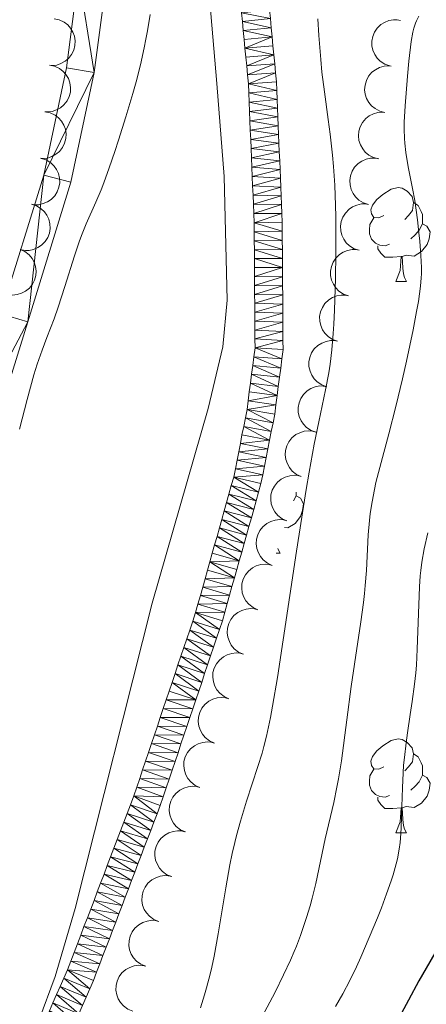
# Model space of a CAD drawing. Units: metres. Extents: x 667392 to 671919, y 4753214 to 4756293.
# Drawn here: x 669925 to 669968, y 4754274 to 4754379 of the extents above; entities that cross this region are included whole.
import ezdxf

# ---------------------------------------------------------------- set-up
doc = ezdxf.new("R2010")
doc.units = ezdxf.units.M
doc.header["$MEASUREMENT"] = 0
for name, color, linetype, lineweight in [('Carátula', 7, 'Continuous', 0), ('Elementos auxiliares', 7, 'Continuous', 0), ('Entidades rústicas y varios', 7, 'Continuous', 0), ('Hidrografía', 7, 'Continuous', 0), ('Relieve y altimetría', 7, 'Continuous', 0), ('Viales y ferrocarril', 7, 'Continuous', 0)]:
    doc.layers.add(name, color=color, linetype=linetype, lineweight=lineweight)

msp = doc.modelspace()

# ---------------------------------------------------------------- linework, layer by layer
at = {"layer": 'Carátula', "color": 7, "linetype": 'Continuous', "lineweight": 0}
msp.add_3dface([(667465.09, 4753213.52), (671918.72, 4753323.91), (671845.13, 4756293.01), (667391.5, 4756182.62)], dxfattribs=at)
at = {"layer": 'Elementos auxiliares', "color": 250, "linetype": 'Continuous', "lineweight": 0}
msp.add_3dface([(668339.3, 4753629.03), (671740.06, 4753713.32), (671682.03, 4756026.68), (668282.42, 4755942.37)], dxfattribs=at)
at = {"layer": 'Entidades rústicas y varios', "color": 92, "linetype": 'Continuous', "lineweight": 0, "flags": 128}
for points, elevation in [([(669928.32, 4754379.45), (669928.87, 4754379.34), (669929.4, 4754379.08), (669929.78, 4754378.79), (669930.07, 4754378.45), (669930.33, 4754378.03), (669930.5, 4754377.57), (669930.58, 4754377.09), (669930.55, 4754376.59), (669930.42, 4754376.09), (669930.2, 4754375.64), (669929.86, 4754375.21), (669929.49, 4754374.91), (669929.06, 4754374.66), (669928.6, 4754374.5), (669928.22, 4754374.46), (669927.83, 4754374.47)], 971.65), ([(669964.21, 4754374.4), (669963.67, 4754374.59), (669963.19, 4754374.91), (669962.85, 4754375.25), (669962.6, 4754375.63), (669962.4, 4754376.08), (669962.29, 4754376.56), (669962.29, 4754377.05), (669962.38, 4754377.54), (669962.57, 4754378.01), (669962.85, 4754378.43), (669963.25, 4754378.82), (669963.65, 4754379.06), (669964.11, 4754379.25), (669964.6, 4754379.35), (669964.98, 4754379.34), (669965.36, 4754379.27)], 976.89), ([(669927.83, 4754374.47), (669928.38, 4754374.36), (669928.91, 4754374.11), (669929.29, 4754373.81), (669929.59, 4754373.48), (669929.85, 4754373.06), (669930.02, 4754372.6), (669930.09, 4754372.11), (669930.06, 4754371.61), (669929.94, 4754371.12), (669929.72, 4754370.66), (669929.37, 4754370.23), (669929.01, 4754369.93), (669928.58, 4754369.69), (669928.11, 4754369.52), (669927.74, 4754369.48), (669927.35, 4754369.5)], 971.65), ([(669963.69, 4754369.42), (669963.14, 4754369.55), (669962.63, 4754369.83), (669962.25, 4754370.13), (669961.97, 4754370.48), (669961.73, 4754370.91), (669961.58, 4754371.37), (669961.52, 4754371.86), (669961.57, 4754372.36), (669961.71, 4754372.85), (669961.94, 4754373.3), (669962.3, 4754373.72), (669962.68, 4754374), (669963.12, 4754374.23), (669963.59, 4754374.38), (669963.97, 4754374.41), (669964.36, 4754374.38)], 976.89), ([(669927.35, 4754369.5), (669927.9, 4754369.38), (669928.43, 4754369.13), (669928.81, 4754368.84), (669929.1, 4754368.5), (669929.36, 4754368.08), (669929.53, 4754367.62), (669929.61, 4754367.14), (669929.58, 4754366.63), (669929.45, 4754366.14), (669929.23, 4754365.69), (669928.89, 4754365.25), (669928.52, 4754364.95), (669928.09, 4754364.71), (669927.63, 4754364.54), (669927.25, 4754364.5), (669926.86, 4754364.52)], 971.65), ([(669963.03, 4754364.46), (669962.48, 4754364.6), (669961.96, 4754364.87), (669961.59, 4754365.18), (669961.31, 4754365.52), (669961.06, 4754365.95), (669960.91, 4754366.42), (669960.85, 4754366.91), (669960.9, 4754367.41), (669961.04, 4754367.89), (669961.28, 4754368.34), (669961.64, 4754368.76), (669962.02, 4754369.05), (669962.45, 4754369.28), (669962.92, 4754369.42), (669963.3, 4754369.45), (669963.69, 4754369.42)], 976.89), ([(669926.94, 4754364.51), (669927.48, 4754364.34), (669927.97, 4754364.02), (669928.32, 4754363.69), (669928.58, 4754363.33), (669928.79, 4754362.88), (669928.91, 4754362.4), (669928.93, 4754361.91), (669928.84, 4754361.42), (669928.67, 4754360.94), (669928.4, 4754360.51), (669928.01, 4754360.12), (669927.61, 4754359.86), (669927.16, 4754359.67), (669926.68, 4754359.55), (669926.3, 4754359.55), (669925.91, 4754359.61)], 971.65), ([(669961.94, 4754359.58), (669961.4, 4754359.75), (669960.9, 4754360.05), (669960.55, 4754360.39), (669960.29, 4754360.75), (669960.08, 4754361.19), (669959.96, 4754361.67), (669959.93, 4754362.16), (669960.01, 4754362.65), (669960.18, 4754363.13), (669960.45, 4754363.56), (669960.84, 4754363.96), (669961.23, 4754364.22), (669961.68, 4754364.42), (669962.16, 4754364.53), (669962.54, 4754364.54), (669962.93, 4754364.48)], 976.89), ([(669925.91, 4754359.61), (669926.45, 4754359.44), (669926.95, 4754359.13), (669927.29, 4754358.8), (669927.55, 4754358.43), (669927.76, 4754357.99), (669927.88, 4754357.51), (669927.9, 4754357.02), (669927.82, 4754356.52), (669927.64, 4754356.05), (669927.37, 4754355.62), (669926.98, 4754355.23), (669926.59, 4754354.97), (669926.13, 4754354.77), (669925.65, 4754354.66), (669925.27, 4754354.66), (669924.89, 4754354.72)], 971.65), ([(669960.95, 4754354.68), (669960.41, 4754354.85), (669959.91, 4754355.15), (669959.56, 4754355.48), (669959.31, 4754355.85), (669959.09, 4754356.29), (669958.97, 4754356.77), (669958.94, 4754357.26), (669959.02, 4754357.75), (669959.19, 4754358.23), (669959.46, 4754358.66), (669959.85, 4754359.06), (669960.24, 4754359.32), (669960.69, 4754359.52), (669961.17, 4754359.63), (669961.55, 4754359.64), (669961.94, 4754359.58)], 976.89), ([(669924.7, 4754354.77), (669925.21, 4754354.54), (669925.67, 4754354.18), (669925.97, 4754353.81), (669926.19, 4754353.41), (669926.35, 4754352.95), (669926.41, 4754352.46), (669926.38, 4754351.97), (669926.24, 4754351.49), (669926.01, 4754351.04), (669925.69, 4754350.64), (669925.26, 4754350.29), (669924.84, 4754350.08), (669924.37, 4754349.94), (669923.88, 4754349.88), (669923.5, 4754349.92), (669923.12, 4754350.03)], 971.65), ([(669959.79, 4754349.82), (669959.25, 4754350), (669958.77, 4754350.32), (669958.43, 4754350.67), (669958.18, 4754351.04), (669957.98, 4754351.49), (669957.87, 4754351.97), (669957.87, 4754352.46), (669957.96, 4754352.95), (669958.15, 4754353.42), (669958.43, 4754353.85), (669958.83, 4754354.23), (669959.23, 4754354.47), (669959.69, 4754354.66), (669960.17, 4754354.76), (669960.56, 4754354.75), (669960.94, 4754354.68)], 976.89), ([(669958.63, 4754344.95), (669958.1, 4754345.14), (669957.61, 4754345.46), (669957.27, 4754345.8), (669957.03, 4754346.17), (669956.83, 4754346.62), (669956.72, 4754347.1), (669956.71, 4754347.6), (669956.81, 4754348.09), (669957, 4754348.56), (669957.28, 4754348.98), (669957.68, 4754349.36), (669958.08, 4754349.61), (669958.54, 4754349.79), (669959.02, 4754349.89), (669959.4, 4754349.89), (669959.79, 4754349.82)], 976.89), ([(669957.48, 4754340.08), (669956.95, 4754340.27), (669956.46, 4754340.59), (669956.12, 4754340.94), (669955.88, 4754341.31), (669955.68, 4754341.76), (669955.57, 4754342.24), (669955.56, 4754342.73), (669955.66, 4754343.22), (669955.85, 4754343.69), (669956.13, 4754344.12), (669956.53, 4754344.5), (669956.93, 4754344.74), (669957.39, 4754344.93), (669957.87, 4754345.03), (669958.25, 4754345.02), (669958.63, 4754344.95)], 976.89), ([(669956.33, 4754335.22), (669955.8, 4754335.41), (669955.31, 4754335.73), (669954.97, 4754336.07), (669954.73, 4754336.44), (669954.52, 4754336.89), (669954.42, 4754337.37), (669954.41, 4754337.86), (669954.51, 4754338.36), (669954.69, 4754338.83), (669954.98, 4754339.25), (669955.37, 4754339.63), (669955.78, 4754339.88), (669956.24, 4754340.06), (669956.72, 4754340.16), (669957.1, 4754340.15), (669957.48, 4754340.08)], 976.89), ([(669954.75, 4754330.47), (669954.24, 4754330.7), (669953.78, 4754331.06), (669953.47, 4754331.43), (669953.26, 4754331.82), (669953.09, 4754332.29), (669953.03, 4754332.78), (669953.06, 4754333.27), (669953.19, 4754333.75), (669953.42, 4754334.2), (669953.74, 4754334.6), (669954.16, 4754334.95), (669954.59, 4754335.16), (669955.06, 4754335.31), (669955.55, 4754335.37), (669955.93, 4754335.33), (669956.3, 4754335.23)], 976.88), ([(669953.2, 4754325.72), (669952.69, 4754325.95), (669952.23, 4754326.31), (669951.92, 4754326.68), (669951.71, 4754327.07), (669951.54, 4754327.54), (669951.48, 4754328.02), (669951.51, 4754328.51), (669951.65, 4754329), (669951.87, 4754329.45), (669952.19, 4754329.85), (669952.61, 4754330.2), (669953.04, 4754330.41), (669953.51, 4754330.55), (669954, 4754330.61), (669954.38, 4754330.57), (669954.75, 4754330.47)], 976.87), ([(669951.65, 4754320.96), (669951.14, 4754321.19), (669950.68, 4754321.56), (669950.37, 4754321.93), (669950.16, 4754322.32), (669949.99, 4754322.78), (669949.93, 4754323.27), (669949.96, 4754323.76), (669950.1, 4754324.24), (669950.32, 4754324.7), (669950.64, 4754325.09), (669951.07, 4754325.44), (669951.49, 4754325.65), (669951.96, 4754325.8), (669952.45, 4754325.86), (669952.83, 4754325.82), (669953.2, 4754325.72)], 976.86), ([(669950.11, 4754316.21), (669949.59, 4754316.44), (669949.13, 4754316.8), (669948.82, 4754317.17), (669948.61, 4754317.56), (669948.44, 4754318.03), (669948.38, 4754318.52), (669948.41, 4754319), (669948.55, 4754319.49), (669948.77, 4754319.94), (669949.09, 4754320.34), (669949.52, 4754320.69), (669949.94, 4754320.9), (669950.41, 4754321.05), (669950.9, 4754321.11), (669951.28, 4754321.07), (669951.65, 4754320.96)], 976.85), ([(669948.56, 4754311.46), (669948.04, 4754311.69), (669947.58, 4754312.05), (669947.27, 4754312.42), (669947.06, 4754312.81), (669946.9, 4754313.27), (669946.83, 4754313.76), (669946.86, 4754314.25), (669947, 4754314.73), (669947.22, 4754315.19), (669947.54, 4754315.59), (669947.97, 4754315.93), (669948.39, 4754316.15), (669948.86, 4754316.29), (669949.35, 4754316.35), (669949.73, 4754316.31), (669950.11, 4754316.21)], 976.84), ([(669947.01, 4754306.7), (669946.49, 4754306.93), (669946.03, 4754307.29), (669945.72, 4754307.66), (669945.51, 4754308.05), (669945.35, 4754308.52), (669945.28, 4754309.01), (669945.31, 4754309.5), (669945.45, 4754309.98), (669945.68, 4754310.43), (669945.99, 4754310.83), (669946.42, 4754311.18), (669946.84, 4754311.39), (669947.31, 4754311.54), (669947.8, 4754311.6), (669948.18, 4754311.56), (669948.56, 4754311.46)], 976.83), ([(669945.46, 4754301.95), (669944.95, 4754302.18), (669944.49, 4754302.54), (669944.18, 4754302.91), (669943.96, 4754303.3), (669943.8, 4754303.77), (669943.73, 4754304.25), (669943.76, 4754304.74), (669943.9, 4754305.23), (669944.13, 4754305.68), (669944.44, 4754306.08), (669944.87, 4754306.43), (669945.29, 4754306.64), (669945.77, 4754306.78), (669946.25, 4754306.84), (669946.63, 4754306.8), (669947.01, 4754306.7)], 976.82), ([(669943.91, 4754297.19), (669943.4, 4754297.42), (669942.94, 4754297.79), (669942.63, 4754298.16), (669942.41, 4754298.55), (669942.25, 4754299.01), (669942.18, 4754299.5), (669942.21, 4754299.99), (669942.35, 4754300.47), (669942.58, 4754300.93), (669942.89, 4754301.32), (669943.32, 4754301.67), (669943.74, 4754301.88), (669944.22, 4754302.03), (669944.71, 4754302.09), (669945.08, 4754302.05), (669945.46, 4754301.95)], 976.81), ([(669942.36, 4754292.44), (669941.85, 4754292.67), (669941.39, 4754293.03), (669941.08, 4754293.4), (669940.86, 4754293.79), (669940.7, 4754294.26), (669940.63, 4754294.74), (669940.67, 4754295.23), (669940.8, 4754295.72), (669941.03, 4754296.17), (669941.34, 4754296.57), (669941.77, 4754296.92), (669942.2, 4754297.13), (669942.67, 4754297.28), (669943.16, 4754297.34), (669943.54, 4754297.3), (669943.91, 4754297.19)], 976.8), ([(669940.9, 4754287.66), (669940.38, 4754287.87), (669939.91, 4754288.22), (669939.59, 4754288.58), (669939.36, 4754288.96), (669939.18, 4754289.42), (669939.1, 4754289.91), (669939.11, 4754290.4), (669939.24, 4754290.88), (669939.45, 4754291.34), (669939.75, 4754291.75), (669940.17, 4754292.11), (669940.58, 4754292.34), (669941.05, 4754292.5), (669941.53, 4754292.58), (669941.91, 4754292.55), (669942.29, 4754292.46)], 976.77), ([(669939.51, 4754282.86), (669938.99, 4754283.08), (669938.52, 4754283.42), (669938.2, 4754283.78), (669937.97, 4754284.16), (669937.79, 4754284.62), (669937.71, 4754285.11), (669937.73, 4754285.6), (669937.85, 4754286.09), (669938.06, 4754286.55), (669938.36, 4754286.96), (669938.78, 4754287.32), (669939.19, 4754287.54), (669939.66, 4754287.71), (669940.15, 4754287.78), (669940.53, 4754287.75), (669940.9, 4754287.67)], 976.51), ([(669938.12, 4754278.07), (669937.6, 4754278.28), (669937.13, 4754278.63), (669936.81, 4754278.98), (669936.58, 4754279.37), (669936.4, 4754279.83), (669936.32, 4754280.31), (669936.34, 4754280.8), (669936.46, 4754281.29), (669936.67, 4754281.75), (669936.97, 4754282.16), (669937.39, 4754282.52), (669937.8, 4754282.75), (669938.27, 4754282.91), (669938.76, 4754282.99), (669939.14, 4754282.96), (669939.52, 4754282.87)], 976.26), ([(669936.74, 4754273.27), (669936.22, 4754273.48), (669935.74, 4754273.83), (669935.42, 4754274.19), (669935.19, 4754274.57), (669935.02, 4754275.03), (669934.93, 4754275.52), (669934.95, 4754276.01), (669935.07, 4754276.49), (669935.28, 4754276.96), (669935.58, 4754277.36), (669936, 4754277.72), (669936.41, 4754277.95), (669936.88, 4754278.11), (669937.37, 4754278.19), (669937.75, 4754278.16), (669938.13, 4754278.07)], 976)]:
    msp.add_lwpolyline(points, dxfattribs=dict(at, elevation=elevation))
for points in [[(669963.57, 4754358.41), (669963.04, 4754358.14), (669962.51, 4754358.2), (669962.25, 4754358.57), (669962.19, 4754358.99), (669962.35, 4754359.51), (669962.83, 4754360.11), (669963.47, 4754360.64), (669964.37, 4754361.22), (669965.11, 4754361.38), (669965.54, 4754361.33), (669966.07, 4754361.01), (669966.6, 4754360.43), (669966.76, 4754359.79), (669966.65, 4754358.94), (669966.22, 4754358.41), (669965.8, 4754357.98)], [(669966.76, 4754359.79), (669967.23, 4754359.47), (669967.55, 4754358.83), (669967.71, 4754358.51), (669967.71, 4754357.93), (669967.71, 4754357.51), (669967.34, 4754356.82), (669966.92, 4754356.34), (669966.44, 4754355.92)], [(669964.16, 4754355.33), (669963.73, 4754355.17), (669963.15, 4754355.23), (669962.67, 4754355.44), (669962.25, 4754355.86), (669962.03, 4754356.45), (669962.03, 4754356.87), (669962.09, 4754357.45), (669962.51, 4754358.14)], [(669967.71, 4754357.51), (669968.16, 4754357.26), (669968.51, 4754356.64), (669968.4, 4754355.92), (669968.19, 4754355.28), (669967.6, 4754354.54), (669966.81, 4754354.06), (669965.96, 4754354.16), (669965.53, 4754354.03)], [(669965.42, 4754354.03), (669964.53, 4754353.95), (669963.68, 4754353.95), (669963.26, 4754354.38), (669962.94, 4754354.85), (669962.94, 4754355.17)], [(669964.87, 4754351.35), (669965.31, 4754352.51), (669965.42, 4754354.03), (669965.53, 4754354.03), (669965.56, 4754353.45), (669965.6, 4754352.76), (669965.67, 4754352.15), (669965.78, 4754351.75), (669966, 4754351.35)], [(669964.87, 4754351.35), (669966, 4754351.35)], [(669954.2, 4754328.42), (669954.66, 4754328.17), (669955, 4754327.56), (669954.89, 4754326.83), (669954.68, 4754326.19), (669954.1, 4754325.45), (669953.3, 4754324.97), (669952.97, 4754325.01)], [(669954.2, 4754328.78), (669954.2, 4754328.42), (669953.9, 4754327.87)], [(669952.08, 4754322.26), (669952.49, 4754322.26)], [(669952.25, 4754322.78), (669952.28, 4754322.66), (669952.49, 4754322.26)], [(669963.57, 4754299.41), (669963.04, 4754299.15), (669962.51, 4754299.2), (669962.25, 4754299.57), (669962.19, 4754300), (669962.35, 4754300.52), (669962.83, 4754301.11), (669963.47, 4754301.64), (669964.37, 4754302.23), (669965.11, 4754302.39), (669965.54, 4754302.33), (669966.07, 4754302.02), (669966.6, 4754301.43), (669966.76, 4754300.79), (669966.65, 4754299.94), (669966.22, 4754299.41), (669965.8, 4754298.99)], [(669966.76, 4754300.79), (669967.23, 4754300.48), (669967.55, 4754299.84), (669967.71, 4754299.52), (669967.71, 4754298.94), (669967.71, 4754298.51), (669967.34, 4754297.82), (669966.92, 4754297.34), (669966.44, 4754296.92)], [(669964.16, 4754296.33), (669963.73, 4754296.17), (669963.15, 4754296.23), (669962.67, 4754296.44), (669962.25, 4754296.87), (669962.03, 4754297.45), (669962.03, 4754297.87), (669962.09, 4754298.46), (669962.51, 4754299.15)], [(669967.71, 4754298.51), (669968.16, 4754298.26), (669968.51, 4754297.65), (669968.4, 4754296.92), (669968.19, 4754296.28), (669967.6, 4754295.54), (669966.81, 4754295.06), (669965.96, 4754295.17), (669965.53, 4754295.04)], [(669965.42, 4754295.04), (669964.53, 4754294.95), (669963.68, 4754294.95), (669963.26, 4754295.38), (669962.94, 4754295.86), (669962.94, 4754296.17)], [(669964.87, 4754292.35), (669965.31, 4754293.51), (669965.42, 4754295.04), (669965.53, 4754295.04), (669965.56, 4754294.45), (669965.6, 4754293.77), (669965.67, 4754293.15), (669965.78, 4754292.75), (669966, 4754292.35)], [(669964.87, 4754292.35), (669966, 4754292.35)]]:
    msp.add_lwpolyline(points, dxfattribs=at)
at = {"layer": 'Entidades rústicas y varios', "color": 92, "linetype": 'Continuous', "lineweight": 0}
msp.add_polyline3d([(669934.24, 4754401.36, 962.02), (669942.07, 4754390.7, 960.86), (669943.3, 4754388.58, 960.64), (669944.14, 4754386.26, 960.44), (669944.98, 4754381.25, 960.08), (669945.73, 4754372.53, 959.6), (669946.5, 4754362.56, 959.73), (669946.83, 4754349.33, 958.94), (669946.35, 4754344.35, 958.59), (669944.81, 4754337.75, 958.47), (669938.81, 4754316.92, 958.53), (669930.58, 4754284.24, 957.33), (669928.45, 4754276.98, 957.35), (669926.71, 4754272.26, 957.39), (669923.31, 4754265.58, 957.38), (669916.89, 4754256.27, 957.03), (669903.57, 4754237.9, 956.16), (669890.25, 4754219.77, 956.22), (669884.81, 4754213.23, 955.89), (669879.44, 4754207.96, 955.42), (669873.63, 4754203.17, 955.07), (669845.78, 4754183.82, 955.33)], dxfattribs=at)
at = {"layer": 'Hidrografía', "color": 142, "linetype": 'Continuous', "lineweight": 13}
for points in [[(669949.46, 4754363.57, 958.41), (669949.42, 4754364.56, 958.41), (669949.38, 4754365.55, 958.41), (669949.34, 4754366.54, 958.42), (669949.3, 4754367.54, 958.44), (669949.26, 4754368.53, 958.47), (669949.21, 4754369.52, 958.5), (669949.17, 4754370.51, 958.51), (669949.13, 4754371.51, 958.5), (669949.09, 4754372.5, 958.49), (669949, 4754373.45, 958.51), (669948.91, 4754374.4, 958.53), (669948.82, 4754375.35, 958.59), (669948.73, 4754376.29, 958.61), (669948.64, 4754377.24, 958.53), (669948.55, 4754378.19, 958.64), (669948.45, 4754379.14, 958.71), (669948.36, 4754380.09, 958.8)], [(669951.63, 4754377.53, 958.56), (669951.54, 4754378.49, 958.58), (669951.44, 4754379.46, 958.59)], [(669935.25, 4754283.68, 956.82), (669935.59, 4754284.57, 956.85), (669935.93, 4754285.46, 956.86), (669936.27, 4754286.35, 956.84), (669936.61, 4754287.24, 956.82), (669936.95, 4754288.13, 956.83), (669937.29, 4754289.03, 956.87), (669937.63, 4754289.92, 956.91), (669937.97, 4754290.81, 956.95), (669938.31, 4754291.7, 956.98), (669938.65, 4754292.59, 956.99), (669938.99, 4754293.49, 957.01), (669939.33, 4754294.38, 957.05), (669939.67, 4754295.27, 957.07), (669939.99, 4754296.21, 957.11), (669940.3, 4754297.15, 957.15), (669940.62, 4754298.09, 957.2), (669940.93, 4754299.04, 957.23), (669941.25, 4754299.98, 957.22), (669941.57, 4754300.92, 957.2), (669941.88, 4754301.86, 957.19), (669942.2, 4754302.8, 957.19), (669942.52, 4754303.74, 957.18), (669942.83, 4754304.68, 957.16), (669943.15, 4754305.63, 957.15), (669943.46, 4754306.57, 957.18), (669943.78, 4754307.51, 957.25), (669944.1, 4754308.45, 957.35), (669944.41, 4754309.39, 957.38), (669944.73, 4754310.33, 957.35), (669945.05, 4754311.27, 957.38), (669945.36, 4754312.22, 957.4), (669945.68, 4754313.16, 957.43), (669945.99, 4754314.1, 957.46), (669946.31, 4754315.04, 957.46), (669946.57, 4754315.96, 957.45), (669946.83, 4754316.87, 957.47), (669947.08, 4754317.79, 957.46), (669947.34, 4754318.71, 957.46), (669947.6, 4754319.62, 957.49), (669947.86, 4754320.54, 957.53), (669948.12, 4754321.46, 957.52), (669948.38, 4754322.38, 957.57), (669948.63, 4754323.29, 957.58), (669948.89, 4754324.21, 957.66), (669949.15, 4754325.13, 957.74), (669949.41, 4754326.04, 957.76), (669949.67, 4754326.96, 957.77), (669949.92, 4754327.88, 957.75), (669950.18, 4754328.79, 957.71), (669950.44, 4754329.71, 957.7), (669950.62, 4754330.64, 957.78), (669950.81, 4754331.57, 957.82), (669950.99, 4754332.5, 957.82), (669951.18, 4754333.44, 957.78), (669951.36, 4754334.37, 957.79), (669951.54, 4754335.3, 957.84), (669951.73, 4754336.23, 957.88), (669951.91, 4754337.16, 957.92), (669952.04, 4754338.14, 957.91), (669952.16, 4754339.13, 957.9), (669952.29, 4754340.11, 957.9), (669952.42, 4754341.1, 957.89), (669952.55, 4754342.08, 957.87), (669952.67, 4754343.07, 957.89), (669952.8, 4754344.05, 957.97), (669952.79, 4754345.02, 957.99), (669952.79, 4754346, 958.01), (669952.78, 4754346.97, 958.02), (669952.77, 4754347.95, 958.04), (669952.77, 4754348.92, 958.08), (669952.76, 4754349.9, 958.11), (669952.75, 4754350.87, 958.13), (669952.75, 4754351.84, 958.15), (669952.74, 4754352.82, 958.18), (669952.74, 4754353.79, 958.21), (669952.73, 4754354.77, 958.24), (669952.72, 4754355.74, 958.28), (669952.72, 4754356.72, 958.29), (669952.71, 4754357.69, 958.3), (669952.67, 4754358.63, 958.35), (669952.63, 4754359.57, 958.36), (669952.59, 4754360.5, 958.35), (669952.56, 4754361.44, 958.37), (669952.52, 4754362.38, 958.38), (669952.48, 4754363.32, 958.38), (669952.44, 4754364.26, 958.38), (669952.4, 4754365.2, 958.4), (669952.36, 4754366.13, 958.4), (669952.32, 4754367.07, 958.42), (669952.28, 4754368.01, 958.45), (669952.24, 4754368.95, 958.47), (669952.21, 4754369.89, 958.49), (669952.17, 4754370.82, 958.52), (669952.13, 4754371.76, 958.56), (669952.09, 4754372.7, 958.56), (669952, 4754373.67, 958.52), (669951.91, 4754374.63, 958.48), (669951.81, 4754375.6, 958.49), (669951.72, 4754376.56, 958.54), (669951.63, 4754377.53, 958.56)], [(669927.82, 4754273.29, 956.48), (669928.2, 4754274.16, 956.52), (669928.59, 4754275.04, 956.54), (669928.98, 4754275.92, 956.6), (669929.36, 4754276.8, 956.65), (669929.75, 4754277.68, 956.65), (669930.1, 4754278.61, 956.64), (669930.46, 4754279.54, 956.66), (669930.82, 4754280.47, 956.67), (669931.17, 4754281.4, 956.71), (669931.52, 4754282.33, 956.74), (669931.88, 4754283.26, 956.77), (669932.24, 4754284.19, 956.78), (669932.59, 4754285.12, 956.79), (669932.94, 4754286.05, 956.81), (669933.3, 4754286.98, 956.83), (669933.66, 4754287.92, 956.85), (669934.01, 4754288.85, 956.87), (669934.36, 4754289.78, 956.87), (669934.72, 4754290.71, 956.87), (669935.08, 4754291.64, 956.9), (669935.43, 4754292.57, 956.92), (669935.78, 4754293.5, 956.93), (669936.14, 4754294.43, 956.94), (669936.5, 4754295.36, 956.97), (669936.85, 4754296.29, 957.03), (669937.16, 4754297.22, 957.06), (669937.48, 4754298.16, 957.1), (669937.79, 4754299.09, 957.13), (669938.11, 4754300.03, 957.17), (669938.42, 4754300.96, 957.19), (669938.74, 4754301.9, 957.19), (669939.05, 4754302.83, 957.18), (669939.36, 4754303.77, 957.15), (669939.68, 4754304.7, 957.13), (669939.99, 4754305.64, 957.12), (669940.31, 4754306.57, 957.13), (669940.62, 4754307.51, 957.15), (669940.94, 4754308.44, 957.14), (669941.25, 4754309.38, 957.15), (669941.56, 4754310.31, 957.2), (669941.88, 4754311.25, 957.26), (669942.19, 4754312.18, 957.31), (669942.51, 4754313.12, 957.32), (669942.82, 4754314.05, 957.31), (669943.14, 4754314.99, 957.31), (669943.45, 4754315.92, 957.34), (669943.7, 4754316.83, 957.37), (669943.96, 4754317.73, 957.39), (669944.21, 4754318.64, 957.41), (669944.47, 4754319.54, 957.44), (669944.72, 4754320.45, 957.46), (669944.98, 4754321.35, 957.5), (669945.23, 4754322.26, 957.55), (669945.48, 4754323.16, 957.59), (669945.74, 4754324.07, 957.6), (669945.99, 4754324.98, 957.61), (669946.25, 4754325.88, 957.62), (669946.5, 4754326.79, 957.63), (669946.76, 4754327.69, 957.67), (669947.01, 4754328.6, 957.68), (669947.27, 4754329.5, 957.69), (669947.52, 4754330.41, 957.72), (669947.7, 4754331.31, 957.73), (669947.88, 4754332.22, 957.75), (669948.06, 4754333.12, 957.73), (669948.24, 4754334.02, 957.73), (669948.41, 4754334.93, 957.74), (669948.59, 4754335.83, 957.75), (669948.77, 4754336.74, 957.74), (669948.95, 4754337.64, 957.74), (669949.07, 4754338.58, 957.75), (669949.19, 4754339.52, 957.76), (669949.31, 4754340.46, 957.76), (669949.44, 4754341.41, 957.81), (669949.56, 4754342.35, 957.83), (669949.68, 4754343.29, 957.85), (669949.8, 4754344.23, 957.86), (669949.79, 4754345.19, 957.95), (669949.79, 4754346.14, 958), (669949.78, 4754347.1, 958.02), (669949.77, 4754348.05, 958.05), (669949.77, 4754349.01, 958.08), (669949.76, 4754349.96, 958.1), (669949.75, 4754350.92, 958.11), (669949.75, 4754351.88, 958.15), (669949.74, 4754352.83, 958.19), (669949.74, 4754353.79, 958.22), (669949.73, 4754354.74, 958.24), (669949.72, 4754355.7, 958.26), (669949.72, 4754356.65, 958.28), (669949.71, 4754357.61, 958.3), (669949.67, 4754358.6, 958.32), (669949.63, 4754359.6, 958.33), (669949.59, 4754360.59, 958.35), (669949.54, 4754361.58, 958.39), (669949.5, 4754362.57, 958.4), (669949.46, 4754363.57, 958.41)], [(669931.36, 4754273.87, 956.53), (669931.75, 4754274.76, 956.54), (669932.14, 4754275.65, 956.58), (669932.53, 4754276.54, 956.63), (669932.87, 4754277.43, 956.64), (669933.21, 4754278.32, 956.63), (669933.55, 4754279.22, 956.67), (669933.89, 4754280.11, 956.7), (669934.23, 4754281, 956.71), (669934.57, 4754281.89, 956.74), (669934.91, 4754282.78, 956.78), (669935.25, 4754283.68, 956.82)]]:
    msp.add_polyline3d(points, dxfattribs=at)
at = {"layer": 'Relieve y altimetría', "color": 36, "linetype": 'Continuous', "lineweight": 0, "flags": 128}
for points, elevation in [([(669924.62, 4754335.55), (669925.44, 4754338.72), (669926.17, 4754341.34), (669926.52, 4754342.48), (669927.04, 4754343.99), (669927.56, 4754345.36), (669928.33, 4754347.35), (669928.75, 4754348.58), (669929.46, 4754350.82), (669930.49, 4754354.08), (669931.01, 4754355.58), (669931.26, 4754356.26), (669931.77, 4754357.49), (669932.8, 4754359.83), (669933.35, 4754361.14), (669933.63, 4754361.88), (669934.22, 4754363.49), (669934.82, 4754365.24), (669935.22, 4754366.47), (669936.01, 4754368.97), (669936.74, 4754371.46), (669937.08, 4754372.69), (669937.55, 4754374.52), (669937.96, 4754376.34), (669938.14, 4754377.25), (669938.31, 4754378.15), (669938.6, 4754379.92)], 960), ([(669967.32, 4754379.73), (669967.06, 4754379.22), (669966.95, 4754378.97), (669966.78, 4754378.45), (669966.67, 4754378.03), (669966.5, 4754377), (669966.24, 4754374.92), (669966.09, 4754373.3), (669965.85, 4754370.12), (669965.76, 4754368.4), (669965.75, 4754367.65), (669965.77, 4754366.62), (669965.81, 4754366.13), (669965.91, 4754365.15), (669966.18, 4754363.6), (669966.64, 4754361.3), (669966.87, 4754360.02), (669967.17, 4754357.94), (669967.33, 4754356.55), (669967.42, 4754355.67), (669967.54, 4754354.12), (669967.6, 4754352.83), (669967.59, 4754352.15), (669967.57, 4754351.72), (669967.48, 4754350.85), (669967.26, 4754349.18), (669967.08, 4754348.11), (669966.71, 4754346.15), (669966.01, 4754342.8), (669965.58, 4754340.92), (669964.86, 4754337.98), (669964.09, 4754335.05), (669963.13, 4754331.42), (669962.73, 4754329.82), (669962.57, 4754329.09), (669962.31, 4754327.75), (669962.12, 4754326.53), (669962.03, 4754325.75), (669961.91, 4754324.23), (669961.72, 4754320.41), (669961.59, 4754318.82), (669961.5, 4754317.94), (669961.39, 4754317), (669961.11, 4754314.94), (669960.43, 4754310.38), (669960.09, 4754307.99), (669959.62, 4754304.45), (669959.03, 4754300.06), (669958.72, 4754298.11), (669958.56, 4754297.22), (669958.22, 4754295.6), (669957.29, 4754291.7), (669956.3, 4754286.93), (669955.91, 4754285.37), (669955.68, 4754284.55), (669955.3, 4754283.29), (669954.66, 4754281.37), (669954.23, 4754280.22), (669953.99, 4754279.64), (669953.59, 4754278.71), (669952.86, 4754277.15), (669951.94, 4754275.3), (669951.38, 4754274.24), (669950.55, 4754272.68)], 965), ([(669956.51, 4754379.44), (669956.64, 4754377.67), (669956.82, 4754375.09), (669956.95, 4754373.74), (669957.22, 4754371.64), (669957.63, 4754368.68), (669957.84, 4754367.1), (669958.09, 4754364.84), (669958.19, 4754363.63), (669958.32, 4754361.66), (669958.41, 4754359.47), (669958.44, 4754358.28), (669958.45, 4754357.02), (669958.45, 4754354.37), (669958.41, 4754351.67), (669958.29, 4754348.28), (669958.22, 4754346.78), (669958.16, 4754345.77), (669958.01, 4754344.02), (669957.83, 4754342.51), (669957.68, 4754341.58), (669957.33, 4754339.73), (669956.61, 4754336.31), (669956.14, 4754333.95), (669955.59, 4754330.92), (669955.28, 4754329.09), (669954.24, 4754322.48), (669952.82, 4754312.99), (669952.19, 4754308.97), (669951.68, 4754305.9), (669951.45, 4754304.68), (669951.03, 4754302.69), (669950.75, 4754301.58), (669950.55, 4754300.88), (669950.11, 4754299.46), (669948.9, 4754295.72), (669948.25, 4754293.58), (669947.84, 4754292.08), (669947.64, 4754291.3), (669947.36, 4754290.12), (669947.11, 4754288.92), (669946.67, 4754286.47), (669945.87, 4754281.54), (669945.43, 4754279.15), (669945.17, 4754277.98), (669945, 4754277.22), (669944.61, 4754275.75), (669944.41, 4754275.03), (669943.99, 4754273.64)], 960), ([(669968.27, 4754324.46), (669967.88, 4754322.74), (669967.63, 4754321.3), (669967.52, 4754320.41), (669967.47, 4754319.84), (669967.4, 4754318.66), (669967.15, 4754311.99), (669967.05, 4754310.27), (669966.98, 4754309.46), (669966.86, 4754308.26), (669966.61, 4754306.39), (669966.4, 4754305.01), (669966.1, 4754303.03), (669965.96, 4754301.99), (669965.77, 4754300.4), (669965.69, 4754299.59), (669965.63, 4754298.78), (669965.55, 4754297.17), (669965.46, 4754294.15), (669965.42, 4754292.83), (669965.35, 4754291.79), (669965.3, 4754291.31), (669965.21, 4754290.61), (669965.02, 4754289.57), (669964.89, 4754289.03), (669964.56, 4754287.87), (669964.36, 4754287.23), (669963.87, 4754285.83), (669963.31, 4754284.31), (669962.9, 4754283.26), (669962.02, 4754281.14), (669961.11, 4754279.04), (669960.64, 4754278.02), (669959.92, 4754276.54), (669959.18, 4754275.12), (669958.8, 4754274.43), (669958.42, 4754273.77)], 970)]:
    msp.add_lwpolyline(points, dxfattribs=dict(at, elevation=elevation))
at = {"layer": 'Relieve y altimetría', "color": 36, "linetype": 'Continuous', "lineweight": 30, "elevation": 975, "flags": 128}
msp.add_lwpolyline([(669969.79, 4754280.84), (669967.32, 4754276.53), (669966.2, 4754274.46), (669965.2, 4754272.6)], dxfattribs=at)
at = {"layer": 'Viales y ferrocarril', "color": 250, "linetype": 'Continuous', "lineweight": 0}
for points in [[(669845.78, 4754183.82, 955.33), (669852.21, 4754196.65, 956.2), (669868.68, 4754226.09, 958.1), (669891.29, 4754272.36, 959.26), (669917.01, 4754322.03, 960.38), (669919.54, 4754327.79, 960.5), (669925.51, 4754347.01, 960.98), (669930.12, 4754361.96, 960.96), (669932.61, 4754373.69, 961.21), (669933.95, 4754383.89, 961.62), (669934.37, 4754393.99, 961.59), (669934.24, 4754401.36, 962.02)], [(669829.9, 4754138.15, 954.45), (669834.67, 4754161.29, 954.61), (669837.45, 4754171.13, 954.61), (669839.99, 4754178.31, 954.88), (669843.88, 4754186.9, 955.45), (669849.57, 4754198.07, 956.2), (669866.02, 4754227.49, 958.1), (669888.61, 4754273.7, 959.26), (669914.31, 4754323.33, 960.38), (669918.37, 4754333.51, 960.63), (669922.63, 4754347.87, 960.98), (669927.22, 4754362.72, 960.96), (669929.65, 4754374.19, 961.21), (669930.95, 4754384.15, 961.62)]]:
    msp.add_polyline3d(points, dxfattribs=at)

# ---------------------------------------------------------------- meshes
at = {"layer": 'Hidrografía', "color": 154, "linetype": 'Continuous', "lineweight": 13}
mesh = msp.add_polyface(dxfattribs=at)
corners = [(669949, 4754373.45, 958.51), (669951.91, 4754374.63, 958.48), (669948.91, 4754374.4, 958.53), (669951.81, 4754375.6, 958.49), (669948.82, 4754375.35, 958.59), (669948.73, 4754376.29, 958.61), (669951.72, 4754376.56, 958.54), (669951.63, 4754377.53, 958.56), (669948.64, 4754377.24, 958.53), (669948.55, 4754378.19, 958.64), (669951.54, 4754378.49, 958.58), (669948.45, 4754379.14, 958.71), (669951.44, 4754379.46, 958.59), (669948.36, 4754380.09, 958.8), (669951.35, 4754380.42, 958.6), (669948.27, 4754381.04, 958.9), (669951.26, 4754381.39, 958.71), (669948.18, 4754381.98, 959.01), (669951.17, 4754382.35, 958.72), (669948.09, 4754382.93, 959.07), (669951.07, 4754383.32, 958.81), (669948, 4754383.88, 959.09), (669950.98, 4754384.28, 958.85), (669947.91, 4754384.83, 959.13), (669950.89, 4754385.25, 958.93), (669950.73, 4754386.1, 959), (669947.74, 4754385.78, 959.19), (669950.58, 4754386.94, 959.06), (669947.56, 4754386.73, 959.25), (669950.42, 4754387.79, 959.13), (669947.38, 4754387.68, 959.28), (669950.27, 4754388.64, 959.17), (669947.21, 4754388.64, 959.3), (669950.11, 4754389.49, 959.19), (669947.04, 4754389.59, 959.32), (669949.96, 4754390.33, 959.23), (669946.86, 4754390.54, 959.35), (669949.8, 4754391.18, 959.26), (669946.64, 4754391.45, 959.43), (669949.56, 4754392.15, 959.28), (669946.41, 4754392.37, 959.47), (669949.32, 4754393.12, 959.31), (669946.18, 4754393.28, 959.48)]
mesh.append_faces([[corners[k] for k in face] for face in [(0, 1, 2), (2, 3, 4), (4, 3, 5), (5, 7, 8), (8, 7, 9), (9, 10, 11), (11, 12, 13), (13, 14, 15), (15, 16, 17), (17, 18, 19), (19, 20, 21), (21, 22, 23), (24, 23, 22), (23, 25, 26), (26, 27, 28), (28, 29, 30), (30, 31, 32), (32, 33, 34), (34, 35, 36), (36, 37, 38), (38, 39, 40), (40, 41, 42)]], dxfattribs={"vtx0": -1, "vtx1": -1, "color": 154})
mesh.append_faces([[corners[k] for k in face] for face in [(2, 1, 3), (5, 3, 6), (5, 6, 7), (9, 7, 10), (11, 10, 12), (13, 12, 14), (15, 14, 16), (17, 16, 18), (19, 18, 20), (21, 20, 22), (23, 24, 25), (26, 25, 27), (28, 27, 29), (30, 29, 31), (32, 31, 33), (34, 33, 35), (36, 35, 37), (38, 37, 39), (40, 39, 41)]], dxfattribs={"vtx0": -1, "vtx2": -1, "color": 154})
mesh = msp.add_polyface(dxfattribs=at)
corners = [(669949.73, 4754354.74, 958.24), (669952.74, 4754353.79, 958.21), (669952.73, 4754354.77, 958.24), (669949.72, 4754355.7, 958.26), (669952.72, 4754355.74, 958.28), (669949.72, 4754356.65, 958.28), (669952.72, 4754356.72, 958.29), (669949.71, 4754357.61, 958.3), (669952.71, 4754357.69, 958.3), (669952.67, 4754358.63, 958.35), (669949.67, 4754358.6, 958.32), (669952.63, 4754359.57, 958.36), (669949.63, 4754359.6, 958.33), (669952.59, 4754360.5, 958.35), (669949.59, 4754360.59, 958.35), (669949.54, 4754361.58, 958.39), (669952.56, 4754361.44, 958.37), (669952.52, 4754362.38, 958.38), (669949.5, 4754362.57, 958.4), (669952.48, 4754363.32, 958.38), (669949.46, 4754363.57, 958.41), (669952.44, 4754364.26, 958.38), (669949.42, 4754364.56, 958.41), (669952.4, 4754365.2, 958.4), (669949.38, 4754365.55, 958.41), (669952.36, 4754366.13, 958.4), (669949.34, 4754366.54, 958.42), (669952.32, 4754367.07, 958.42), (669949.3, 4754367.54, 958.44), (669952.28, 4754368.01, 958.45), (669949.26, 4754368.53, 958.47), (669952.24, 4754368.95, 958.47), (669949.21, 4754369.52, 958.5), (669952.21, 4754369.89, 958.49), (669949.17, 4754370.51, 958.51), (669952.17, 4754370.82, 958.52), (669949.13, 4754371.51, 958.5), (669952.13, 4754371.76, 958.56), (669949.09, 4754372.5, 958.49), (669952.09, 4754372.7, 958.56), (669952, 4754373.67, 958.52), (669949, 4754373.45, 958.51), (669951.91, 4754374.63, 958.48)]
mesh.append_faces([[corners[k] for k in face] for face in [(0, 2, 3), (3, 4, 5), (5, 6, 7), (7, 9, 10), (10, 11, 12), (12, 13, 14), (15, 17, 18), (18, 19, 20), (20, 21, 22), (21, 20, 19), (22, 23, 24), (24, 25, 26), (25, 24, 23), (28, 29, 30), (30, 31, 32), (32, 33, 34), (34, 35, 36), (36, 37, 38), (38, 40, 41)]], dxfattribs={"vtx0": -1, "vtx1": -1, "color": 154})
mesh.append_faces([[corners[k] for k in face] for face in [(0, 1, 2), (3, 2, 4), (5, 4, 6), (7, 6, 8), (7, 8, 9), (10, 9, 11), (12, 11, 13), (15, 16, 17), (16, 15, 14), (18, 17, 19), (14, 13, 16), (22, 21, 23), (26, 25, 27), (28, 27, 29), (27, 28, 26), (30, 29, 31), (32, 31, 33), (34, 33, 35), (36, 35, 37), (38, 37, 39), (38, 39, 40), (41, 40, 42)]], dxfattribs={"vtx0": -1, "vtx2": -1, "color": 154})
mesh = msp.add_polyface(dxfattribs=at)
corners = [(669949.8, 4754344.23, 957.86), (669952.8, 4754344.05, 957.97), (669952.79, 4754345.02, 957.99), (669952.67, 4754343.07, 957.89), (669949.79, 4754345.19, 957.95), (669949.68, 4754343.29, 957.85), (669952.79, 4754346, 958.01), (669952.55, 4754342.08, 957.87), (669949.79, 4754346.14, 958), (669949.56, 4754342.35, 957.83), (669952.78, 4754346.97, 958.02), (669952.42, 4754341.1, 957.89), (669949.78, 4754347.1, 958.02), (669949.44, 4754341.41, 957.81), (669952.77, 4754347.95, 958.04), (669952.29, 4754340.11, 957.9), (669949.77, 4754348.05, 958.05), (669949.31, 4754340.46, 957.76), (669952.77, 4754348.92, 958.08), (669949.77, 4754349.01, 958.08), (669952.76, 4754349.9, 958.11), (669952.16, 4754339.13, 957.9), (669949.76, 4754349.96, 958.1), (669952.75, 4754350.87, 958.13), (669949.75, 4754350.92, 958.11), (669949.19, 4754339.52, 957.76), (669952.75, 4754351.84, 958.15), (669949.75, 4754351.88, 958.15), (669949.07, 4754338.58, 957.75), (669952.04, 4754338.14, 957.91), (669952.74, 4754352.82, 958.18), (669949.74, 4754352.83, 958.19), (669948.95, 4754337.64, 957.74), (669949.74, 4754353.79, 958.22), (669951.91, 4754337.16, 957.92), (669952.74, 4754353.79, 958.21), (669951.73, 4754336.23, 957.88), (669949.73, 4754354.74, 958.24), (669948.77, 4754336.74, 957.74), (669951.54, 4754335.3, 957.84), (669948.59, 4754335.83, 957.75), (669951.36, 4754334.37, 957.79), (669948.41, 4754334.93, 957.74)]
mesh.append_faces([[corners[k] for k in face] for face in [(1, 0, 3), (0, 2, 4), (3, 5, 7), (4, 6, 8), (7, 9, 11), (8, 10, 12), (11, 13, 15), (12, 14, 16), (16, 18, 19), (15, 17, 21), (19, 20, 22), (22, 23, 24), (23, 22, 20), (24, 26, 27), (26, 24, 23), (21, 28, 29), (27, 30, 31), (31, 30, 33), (29, 32, 34), (34, 32, 36), (33, 35, 37), (36, 38, 39), (39, 40, 41)]], dxfattribs={"vtx0": -1, "vtx1": -1, "color": 154})
mesh.append_faces([[corners[k] for k in face] for face in [(0, 1, 2), (3, 0, 5), (4, 2, 6), (7, 5, 9), (8, 6, 10), (11, 9, 13), (12, 10, 14), (15, 13, 17), (16, 14, 18), (19, 18, 20), (21, 17, 25), (21, 25, 28), (27, 26, 30), (29, 28, 32), (33, 30, 35), (36, 32, 38), (39, 38, 40), (41, 40, 42)]], dxfattribs={"vtx0": -1, "vtx2": -1, "color": 154})
mesh = msp.add_polyface(dxfattribs=at)
corners = [(669951.36, 4754334.37, 957.79), (669948.41, 4754334.93, 957.74), (669948.24, 4754334.02, 957.73), (669951.18, 4754333.44, 957.78), (669948.06, 4754333.12, 957.73), (669950.99, 4754332.5, 957.82), (669947.88, 4754332.22, 957.75), (669950.81, 4754331.57, 957.82), (669947.7, 4754331.31, 957.73), (669950.62, 4754330.64, 957.78), (669947.52, 4754330.41, 957.72), (669950.44, 4754329.71, 957.7), (669950.18, 4754328.79, 957.71), (669947.27, 4754329.5, 957.69), (669949.92, 4754327.88, 957.75), (669947.01, 4754328.6, 957.68), (669949.67, 4754326.96, 957.77), (669946.76, 4754327.69, 957.67), (669949.41, 4754326.04, 957.76), (669946.5, 4754326.79, 957.63), (669949.15, 4754325.13, 957.74), (669946.25, 4754325.88, 957.62), (669948.89, 4754324.21, 957.66), (669945.99, 4754324.98, 957.61), (669948.63, 4754323.29, 957.58), (669945.74, 4754324.07, 957.6), (669948.38, 4754322.38, 957.57), (669945.48, 4754323.16, 957.59), (669948.12, 4754321.46, 957.52), (669945.23, 4754322.26, 957.55), (669944.98, 4754321.35, 957.5), (669947.86, 4754320.54, 957.53), (669947.6, 4754319.62, 957.49), (669944.72, 4754320.45, 957.46), (669944.47, 4754319.54, 957.44), (669947.34, 4754318.71, 957.46), (669944.21, 4754318.64, 957.41), (669947.08, 4754317.79, 957.46), (669943.96, 4754317.73, 957.39), (669946.83, 4754316.87, 957.47), (669943.7, 4754316.83, 957.37), (669946.57, 4754315.96, 957.45), (669943.45, 4754315.92, 957.34)]
mesh.append_faces([[corners[k] for k in face] for face in [(0, 2, 3), (3, 4, 5), (4, 3, 2), (7, 8, 9), (9, 10, 11), (11, 10, 12), (12, 13, 14), (14, 15, 16), (16, 17, 18), (18, 19, 20), (20, 21, 22), (22, 23, 24), (24, 25, 26), (26, 27, 28), (28, 30, 31), (31, 30, 32), (32, 34, 35), (35, 36, 37), (37, 38, 39), (39, 40, 41)]], dxfattribs={"vtx0": -1, "vtx1": -1, "color": 154})
mesh.append_faces([[corners[k] for k in face] for face in [(0, 1, 2), (5, 4, 6), (7, 6, 8), (6, 7, 5), (9, 8, 10), (12, 10, 13), (14, 13, 15), (16, 15, 17), (18, 17, 19), (20, 19, 21), (22, 21, 23), (24, 23, 25), (26, 25, 27), (28, 27, 29), (28, 29, 30), (32, 30, 33), (32, 33, 34), (35, 34, 36), (37, 36, 38), (39, 38, 40), (41, 40, 42)]], dxfattribs={"vtx0": -1, "vtx2": -1, "color": 154})
mesh = msp.add_polyface(dxfattribs=at)
corners = [(669946.57, 4754315.96, 957.45), (669943.45, 4754315.92, 957.34), (669946.31, 4754315.04, 957.46), (669945.99, 4754314.1, 957.46), (669943.14, 4754314.99, 957.31), (669945.68, 4754313.16, 957.43), (669942.82, 4754314.05, 957.31), (669945.36, 4754312.22, 957.4), (669942.51, 4754313.12, 957.32), (669945.05, 4754311.27, 957.38), (669942.19, 4754312.18, 957.31), (669944.73, 4754310.33, 957.35), (669941.88, 4754311.25, 957.26), (669944.41, 4754309.39, 957.38), (669941.56, 4754310.31, 957.2), (669944.1, 4754308.45, 957.35), (669941.25, 4754309.38, 957.15), (669943.78, 4754307.51, 957.25), (669940.94, 4754308.44, 957.14), (669943.46, 4754306.57, 957.18), (669940.62, 4754307.51, 957.15), (669940.31, 4754306.57, 957.13), (669943.15, 4754305.63, 957.15), (669939.99, 4754305.64, 957.12), (669942.83, 4754304.68, 957.16), (669939.68, 4754304.7, 957.13), (669942.52, 4754303.74, 957.18), (669939.36, 4754303.77, 957.15), (669942.2, 4754302.8, 957.19), (669939.05, 4754302.83, 957.18), (669941.88, 4754301.86, 957.19), (669938.74, 4754301.9, 957.19), (669941.57, 4754300.92, 957.2), (669938.42, 4754300.96, 957.19), (669941.25, 4754299.98, 957.22), (669938.11, 4754300.03, 957.17), (669940.93, 4754299.04, 957.23), (669937.79, 4754299.09, 957.13), (669940.62, 4754298.09, 957.2), (669937.48, 4754298.16, 957.1), (669940.3, 4754297.15, 957.15), (669937.16, 4754297.22, 957.06), (669939.99, 4754296.21, 957.11)]
mesh.append_faces([[corners[k] for k in face] for face in [(0, 1, 2), (2, 1, 3), (3, 4, 5), (5, 6, 7), (7, 8, 9), (9, 10, 11), (11, 12, 13), (13, 14, 15), (15, 16, 17), (17, 18, 19), (19, 21, 22), (22, 23, 24), (24, 25, 26), (26, 27, 28), (28, 29, 30), (30, 31, 32), (32, 33, 34), (34, 35, 36), (36, 37, 38), (38, 39, 40), (40, 41, 42)]], dxfattribs={"vtx0": -1, "vtx1": -1, "color": 154})
mesh.append_faces([[corners[k] for k in face] for face in [(3, 1, 4), (5, 4, 6), (7, 6, 8), (9, 8, 10), (11, 10, 12), (13, 12, 14), (15, 14, 16), (17, 16, 18), (19, 18, 20), (19, 20, 21), (22, 21, 23), (24, 23, 25), (26, 25, 27), (28, 27, 29), (30, 29, 31), (32, 31, 33), (34, 33, 35), (36, 35, 37), (38, 37, 39), (40, 39, 41)]], dxfattribs={"vtx0": -1, "vtx2": -1, "color": 154})
mesh = msp.add_polyface(dxfattribs=at)
corners = [(669939.99, 4754296.21, 957.11), (669937.16, 4754297.22, 957.06), (669936.85, 4754296.29, 957.03), (669939.67, 4754295.27, 957.07), (669939.33, 4754294.38, 957.05), (669936.5, 4754295.36, 956.97), (669938.99, 4754293.49, 957.01), (669936.14, 4754294.43, 956.94), (669938.65, 4754292.59, 956.99), (669935.78, 4754293.5, 956.93), (669938.31, 4754291.7, 956.98), (669935.43, 4754292.57, 956.92), (669937.97, 4754290.81, 956.95), (669935.08, 4754291.64, 956.9), (669937.63, 4754289.92, 956.91), (669934.72, 4754290.71, 956.87), (669937.29, 4754289.03, 956.87), (669934.36, 4754289.78, 956.87), (669936.95, 4754288.13, 956.83), (669934.01, 4754288.85, 956.87), (669936.61, 4754287.24, 956.82), (669933.66, 4754287.92, 956.85), (669936.27, 4754286.35, 956.84), (669933.3, 4754286.98, 956.83), (669935.93, 4754285.46, 956.86), (669932.94, 4754286.05, 956.81), (669935.59, 4754284.57, 956.85), (669932.59, 4754285.12, 956.79), (669935.25, 4754283.68, 956.82), (669932.24, 4754284.19, 956.78), (669934.91, 4754282.78, 956.78), (669931.88, 4754283.26, 956.77), (669934.57, 4754281.89, 956.74), (669931.52, 4754282.33, 956.74), (669934.23, 4754281, 956.71), (669931.17, 4754281.4, 956.71), (669933.89, 4754280.11, 956.7), (669930.82, 4754280.47, 956.67), (669933.55, 4754279.22, 956.67), (669930.46, 4754279.54, 956.66), (669933.21, 4754278.32, 956.63), (669930.1, 4754278.61, 956.64), (669932.87, 4754277.43, 956.64)]
mesh.append_faces([[corners[k] for k in face] for face in [(0, 2, 3), (3, 2, 4), (4, 5, 6), (6, 7, 8), (8, 9, 10), (10, 11, 12), (12, 13, 14), (14, 15, 16), (16, 17, 18), (18, 19, 20), (20, 21, 22), (22, 23, 24), (24, 25, 26), (26, 27, 28), (28, 29, 30), (30, 31, 32), (32, 33, 34), (34, 35, 36), (36, 37, 38), (38, 39, 40), (40, 41, 42)]], dxfattribs={"vtx0": -1, "vtx1": -1, "color": 154})
mesh.append_faces([[corners[k] for k in face] for face in [(0, 1, 2), (4, 2, 5), (6, 5, 7), (8, 7, 9), (10, 9, 11), (12, 11, 13), (14, 13, 15), (16, 15, 17), (18, 17, 19), (20, 19, 21), (22, 21, 23), (24, 23, 25), (26, 25, 27), (28, 27, 29), (30, 29, 31), (32, 31, 33), (34, 33, 35), (36, 35, 37), (38, 37, 39), (40, 39, 41)]], dxfattribs={"vtx0": -1, "vtx2": -1, "color": 154})
mesh = msp.add_polyface(dxfattribs=at)
corners = [(669932.87, 4754277.43, 956.64), (669930.1, 4754278.61, 956.64), (669929.75, 4754277.68, 956.65), (669932.53, 4754276.54, 956.63), (669932.14, 4754275.65, 956.58), (669929.36, 4754276.8, 956.65), (669931.75, 4754274.76, 956.54), (669928.98, 4754275.92, 956.6), (669931.36, 4754273.87, 956.53), (669928.59, 4754275.04, 956.54), (669930.97, 4754272.98, 956.55), (669928.2, 4754274.16, 956.52), (669930.57, 4754272.1, 956.54), (669927.82, 4754273.29, 956.48), (669930.18, 4754271.21, 956.49), (669927.43, 4754272.41, 956.48), (669927.04, 4754271.53, 956.46), (669929.79, 4754270.32, 956.44), (669926.66, 4754270.65, 956.4), (669929.4, 4754269.43, 956.41), (669926.27, 4754269.77, 956.37), (669929.01, 4754268.54, 956.38), (669925.88, 4754268.89, 956.35), (669928.62, 4754267.65, 956.36), (669925.5, 4754268.01, 956.34), (669928.23, 4754266.76, 956.34), (669925.11, 4754267.13, 956.31), (669927.84, 4754265.87, 956.3), (669924.72, 4754266.25, 956.2), (669927.45, 4754264.98, 956.25), (669924.34, 4754265.38, 956.18), (669927.05, 4754264.1, 956.2), (669923.95, 4754264.5, 956.17), (669926.66, 4754263.21, 956.11), (669923.56, 4754263.62, 956.15), (669926.27, 4754262.32, 956.04), (669923.18, 4754262.74, 956.09), (669925.88, 4754261.43, 956.03), (669922.79, 4754261.86, 955.98), (669925.49, 4754260.54, 956.02), (669925.02, 4754259.69, 955.96), (669922.33, 4754261.03, 955.92), (669924.55, 4754258.84, 955.89), (669921.87, 4754260.19, 955.94)]
mesh.append_faces([[corners[k] for k in face] for face in [(0, 2, 3), (3, 2, 4), (4, 5, 6), (6, 7, 8), (8, 9, 10), (10, 11, 12), (12, 13, 14), (14, 16, 17), (17, 18, 19), (19, 20, 21), (21, 22, 23), (23, 24, 25), (25, 26, 27), (27, 28, 29), (29, 30, 31), (31, 32, 33), (33, 34, 35), (35, 36, 37), (37, 38, 39), (39, 38, 40), (40, 41, 42)]], dxfattribs={"vtx0": -1, "vtx1": -1, "color": 154})
mesh.append_faces([[corners[k] for k in face] for face in [(0, 1, 2), (4, 2, 5), (6, 5, 7), (8, 7, 9), (10, 9, 11), (12, 11, 13), (14, 13, 15), (14, 15, 16), (17, 16, 18), (19, 18, 20), (21, 20, 22), (23, 22, 24), (25, 24, 26), (27, 26, 28), (29, 28, 30), (31, 30, 32), (33, 32, 34), (35, 34, 36), (37, 36, 38), (40, 38, 41), (42, 41, 43)]], dxfattribs={"vtx0": -1, "vtx2": -1, "color": 154})
at = {"layer": 'Viales y ferrocarril', "color": 7, "linetype": 'Continuous', "lineweight": 0}
mesh = msp.add_polyface(dxfattribs=at)
corners = [(669960.28, 4754517.78, 967.35), (669957.28, 4754517.82, 967.35), (669956.98, 4754505.79, 966.6), (669959.98, 4754505.61, 966.6), (669959.24, 4754498.08, 965.88), (669956.26, 4754498.46, 965.88), (669957.99, 4754489.83, 965.15), (669955.03, 4754490.38, 965.15), (669956.1, 4754481.45, 964.57), (669953.2, 4754482.21, 964.57), (669951.55, 4754476.56, 964.26), (669954.39, 4754475.6, 964.26), (669950.13, 4754464.29, 963.93), (669947.35, 4754465.43, 963.93), (669938.68, 4754438.5, 962.75), (669935.88, 4754439.58, 962.75), (669933.49, 4754432.47, 962.75), (669936.37, 4754431.61, 962.75), (669935.12, 4754426.77, 962.35), (669932.16, 4754427.31, 962.35), (669934.16, 4754418.42, 962.08), (669931.16, 4754418.58, 962.08), (669931.2, 4754403.88, 962.17), (669934.24, 4754401.36, 962.02), (669931.37, 4754394.03, 961.59), (669934.37, 4754393.99, 961.59), (669930.95, 4754384.15, 961.62), (669933.95, 4754383.89, 961.62), (669932.61, 4754373.69, 961.21), (669929.65, 4754374.19, 961.21), (669927.22, 4754362.72, 960.96), (669930.12, 4754361.96, 960.96), (669925.51, 4754347.01, 960.98), (669922.63, 4754347.87, 960.98), (669918.37, 4754333.51, 960.63), (669919.54, 4754327.79, 960.5), (669914.31, 4754323.33, 960.38), (669917.01, 4754322.03, 960.38), (669891.29, 4754272.36, 959.26), (669888.61, 4754273.7, 959.26), (669866.02, 4754227.49, 958.1), (669868.68, 4754226.09, 958.1), (669852.21, 4754196.65, 956.2), (669849.57, 4754198.07, 956.2), (669843.88, 4754186.9, 955.45), (669845.78, 4754183.82, 955.33), (669839.99, 4754178.31, 954.88), (669842.77, 4754177.19, 954.88), (669837.45, 4754171.13, 954.61), (669840.31, 4754170.23, 954.61), (669834.67, 4754161.29, 954.61), (669837.59, 4754160.59, 954.61), (669829.9, 4754138.15, 954.45), (669831.59, 4754131.29, 954.56), (669829.49, 4754136.13, 954.44), (669827.43, 4754126.11, 954.38), (669830.14, 4754124.46, 954.34), (669822.82, 4754104.35, 953.68)]
mesh.append_faces([[corners[k] for k in face] for face in [(0, 2, 3), (3, 2, 4), (4, 5, 6), (6, 7, 8), (8, 10, 11), (11, 10, 12), (12, 13, 14), (14, 16, 17), (17, 16, 18), (18, 19, 20), (20, 22, 23), (23, 24, 25), (25, 26, 27), (27, 26, 28), (28, 30, 31), (31, 30, 32), (32, 34, 35), (35, 36, 37), (37, 36, 38), (38, 40, 41), (41, 40, 42), (42, 44, 45), (45, 46, 47), (47, 48, 49), (49, 50, 51), (51, 52, 53), (53, 55, 56)]], dxfattribs={"vtx0": -1, "vtx1": -1, "color": 7})
mesh.append_faces([[corners[k] for k in face] for face in [(0, 1, 2), (4, 2, 5), (6, 5, 7), (8, 7, 9), (8, 9, 10), (12, 10, 13), (14, 13, 15), (14, 15, 16), (18, 16, 19), (20, 19, 21), (20, 21, 22), (23, 22, 24), (25, 24, 26), (28, 26, 29), (28, 29, 30), (32, 30, 33), (32, 33, 34), (35, 34, 36), (38, 36, 39), (38, 39, 40), (42, 40, 43), (42, 43, 44), (45, 44, 46), (47, 46, 48), (49, 48, 50), (51, 50, 52), (53, 52, 54), (53, 54, 55), (56, 55, 57)]], dxfattribs={"vtx0": -1, "vtx2": -1, "color": 7})

doc.saveas('drawing.dxf')
